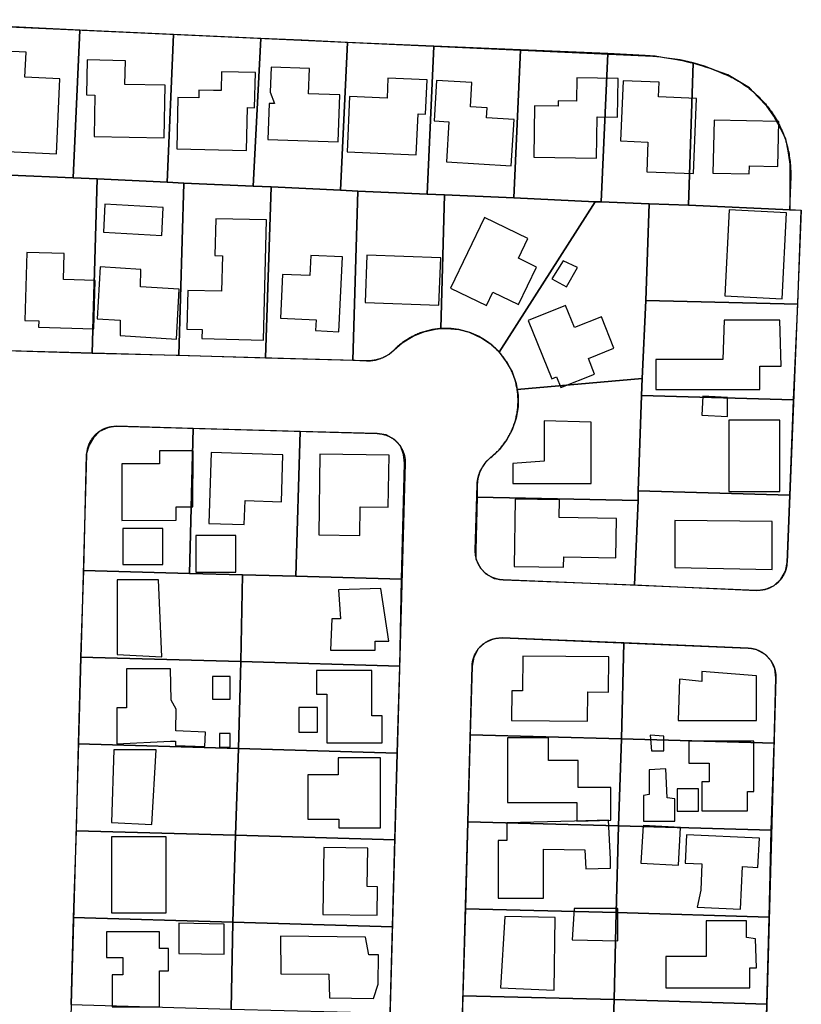
# Model space of a CAD drawing. Units: feet. Extents: x 5749416 to 5778324, y 2298447 to 2315058.
# Drawn here: x 5762327 to 5762867, y 2304808 to 2305488 of the extents above; entities that cross this region are included whole.
import ezdxf

# ---------------------------------------------------------------- set-up
doc = ezdxf.new("R2010")
doc.units = ezdxf.units.FT
doc.header["$MEASUREMENT"] = 0
for name, color, linetype in [('SLO_Parcels', 6, 'Continuous'), ('SLO_right-of-way', 4, 'Continuous'), ('SLO_Roofs', 2, 'Continuous')]:
    doc.layers.add(name, color=color, linetype=linetype)

msp = doc.modelspace()

# ---------------------------------------------------------------- linework, layer by layer
at = {"layer": 'SLO_Parcels'}
for points in [[(5762368.71, 2305481.01), (5762298.58, 2305484.29), (5762294.07, 2305382.18), (5762320.73, 2305380.95), (5762364.2, 2305378.9), (5762368.71, 2305481.01)], [(5762433.51, 2305477.94), (5762368.71, 2305481.01), (5762364.2, 2305378.9), (5762380.6, 2305378.28), (5762429, 2305376.02), (5762433.51, 2305477.94)], [(5762493.79, 2305475.27), (5762433.51, 2305477.94), (5762429, 2305376.02), (5762440.48, 2305375.41), (5762488.46, 2305373.15), (5762493.79, 2305475.27)], [(5762553.67, 2305472.4), (5762522.09, 2305474.04), (5762493.79, 2305475.27), (5762488.46, 2305373.15), (5762500.76, 2305372.74), (5762548.75, 2305370.49), (5762553.67, 2305472.4)], [(5762613.13, 2305469.94), (5762553.67, 2305472.4), (5762548.75, 2305370.49), (5762560.64, 2305369.87), (5762608.62, 2305367.62), (5762613.13, 2305469.94)], [(5762673.01, 2305467.27), (5762613.13, 2305469.94), (5762608.62, 2305367.62), (5762620.51, 2305367.21), (5762668.5, 2305365.16), (5762673.01, 2305467.27)], [(5762733.29, 2305464.81), (5762673.01, 2305467.27), (5762668.5, 2305365.16), (5762724.68, 2305362.49), (5762728.78, 2305362.49), (5762733.29, 2305464.81)], [(5762759.13, 2305463.38), (5762733.29, 2305464.81), (5762728.78, 2305362.49), (5762762, 2305361.05), (5762789.07, 2305360.03), (5762792.35, 2305458.45), (5762783.33, 2305460.5), (5762772.25, 2305461.94), (5762766.1, 2305462.96), (5762759.13, 2305463.38)], [(5762800.14, 2305455.99), (5762792.35, 2305458.45), (5762789.07, 2305360.03), (5762859.19, 2305356.95), (5762859.19, 2305379.92), (5762859.19, 2305388.53), (5762857.96, 2305397.55), (5762856.32, 2305405.96), (5762852.22, 2305413.96), (5762848.12, 2305421.54), (5762843.2, 2305428.52), (5762837.05, 2305434.87), (5762831.31, 2305441.02), (5762823.11, 2305445.95), (5762816.13, 2305450.05), (5762808.34, 2305452.92), (5762800.14, 2305455.99)], [(5762364.2, 2305378.9), (5762320.73, 2305380.95), (5762317.04, 2305259.76), (5762377.32, 2305257.91), (5762380.6, 2305378.28), (5762364.2, 2305378.9)], [(5762429, 2305376.02), (5762380.6, 2305378.28), (5762377.32, 2305257.91), (5762437.2, 2305256.48), (5762440.48, 2305375.41), (5762429, 2305376.02)], [(5762488.46, 2305373.15), (5762440.48, 2305375.41), (5762437.2, 2305256.48), (5762497.04, 2305254.66), (5762500.76, 2305372.74), (5762488.46, 2305373.15)], [(5762548.75, 2305370.49), (5762500.76, 2305372.74), (5762497.04, 2305254.66), (5762557.36, 2305253.2), (5762560.64, 2305369.87), (5762548.75, 2305370.49)], [(5762608.62, 2305367.62), (5762560.64, 2305369.87), (5762557.36, 2305253.2), (5762566.73, 2305252.69), (5762569.43, 2305252.76), (5762572.89, 2305253.21), (5762578.28, 2305254.95), (5762582.43, 2305257.34), (5762585.75, 2305260.17), (5762591.3, 2305265), (5762599.03, 2305269.8), (5762606.31, 2305272.75), (5762614.36, 2305274.52), (5762618.05, 2305274.95), (5762620.51, 2305367.21), (5762608.62, 2305367.62)], [(5762668.5, 2305365.16), (5762620.51, 2305367.21), (5762618.05, 2305274.95), (5762622.15, 2305274.93), (5762630.45, 2305274.23), (5762637.57, 2305272.38), (5762646.35, 2305268.37), (5762652.31, 2305264.31), (5762658.35, 2305258.69), (5762724.68, 2305362.49), (5762668.5, 2305365.16)], [(5762762, 2305361.05), (5762728.78, 2305362.49), (5762724.68, 2305362.49), (5762658.35, 2305258.69), (5762663.16, 2305251.97), (5762667.27, 2305245), (5762670.14, 2305237), (5762670.73, 2305232.9), (5762757.08, 2305240.48), (5762759.54, 2305294.41), (5762762, 2305361.05)], [(5762789.07, 2305360.03), (5762762, 2305361.05), (5762759.54, 2305294.41), (5762864.53, 2305291.75), (5762866.99, 2305356.54), (5762859.19, 2305356.95), (5762789.07, 2305360.03)], [(5762759.54, 2305294.41), (5762757.08, 2305240.48), (5762756.67, 2305228.8), (5762861.65, 2305225.72), (5762864.53, 2305291.75), (5762759.54, 2305294.41)], [(5762756.67, 2305228.8), (5762757.08, 2305240.48), (5762670.73, 2305232.9), (5762671.37, 2305229), (5762671.37, 2305221), (5762670.14, 2305213.01), (5762667.27, 2305205.01), (5762663.33, 2305197.91), (5762658.23, 2305191.3), (5762652.16, 2305185.67), (5762649.22, 2305182.86), (5762646.75, 2305179.44), (5762644.97, 2305175.94), (5762643.57, 2305171.36), (5762643.07, 2305166.87), (5762643.07, 2305158.46), (5762754.21, 2305156.21), (5762754.21, 2305162.97), (5762756.67, 2305228.8)], [(5762756.67, 2305228.8), (5762754.21, 2305162.97), (5762858.99, 2305159.9), (5762861.65, 2305225.72), (5762756.67, 2305228.8)], [(5762394.14, 2305207.47), (5762387.98, 2305206.45), (5762382.24, 2305203.99), (5762378.14, 2305199.47), (5762375.27, 2305194.55), (5762373.22, 2305187.99), (5762371.17, 2305108.02), (5762444.58, 2305105.97), (5762447.04, 2305206.04), (5762394.14, 2305207.47)], [(5762520.86, 2305203.99), (5762447.04, 2305206.04), (5762444.58, 2305105.97), (5762481.08, 2305104.95), (5762517.99, 2305103.92), (5762520.86, 2305203.99)], [(5762590.99, 2305101.87), (5762593.04, 2305182.04), (5762592.22, 2305187.99), (5762590.17, 2305193.94), (5762586.06, 2305198.45), (5762580.32, 2305201.52), (5762574.17, 2305202.55), (5762520.86, 2305203.99), (5762517.99, 2305103.92), (5762590.99, 2305101.87)], [(5762754.21, 2305162.97), (5762754.21, 2305156.21), (5762751.75, 2305097.97), (5762836.32, 2305094.23), (5762842.02, 2305094.82), (5762848.15, 2305097.52), (5762852.93, 2305101.95), (5762855.96, 2305107.51), (5762857.12, 2305113.41), (5762858.99, 2305159.9), (5762754.21, 2305162.97)], [(5762754.21, 2305156.21), (5762643.07, 2305158.46), (5762642.25, 2305121.96), (5762642.25, 2305116.02), (5762645.12, 2305109.87), (5762649.22, 2305105.56), (5762654.96, 2305102.48), (5762661.11, 2305101.46), (5762751.75, 2305097.97), (5762754.21, 2305156.21)], [(5762444.58, 2305105.97), (5762371.17, 2305108.02), (5762369.12, 2305048.15), (5762479.85, 2305045.07), (5762481.08, 2305104.95), (5762444.58, 2305105.97)], [(5762517.99, 2305103.92), (5762481.08, 2305104.95), (5762479.85, 2305045.07), (5762589.75, 2305041.99), (5762590.99, 2305101.87), (5762517.99, 2305103.92)], [(5762660.42, 2305061.39), (5762654.04, 2305060.59), (5762648.09, 2305057.78), (5762643.88, 2305053.78), (5762640.77, 2305048.03), (5762639.61, 2305041.96), (5762638.29, 2304994.41), (5762742.72, 2304991.76), (5762744.36, 2305057.96), (5762660.42, 2305061.39)], [(5762830.24, 2305054.44), (5762744.36, 2305057.96), (5762742.72, 2304991.76), (5762848.15, 2304988.68), (5762849.42, 2305033.91), (5762848.61, 2305040.06), (5762846.07, 2305045.48), (5762841.97, 2305049.99), (5762836.24, 2305053.25), (5762830.24, 2305054.44)], [(5762479.85, 2305045.07), (5762369.12, 2305048.15), (5762367.48, 2304988.27), (5762478.21, 2304984.99), (5762479.85, 2305045.07)], [(5762589.75, 2305041.99), (5762479.85, 2305045.07), (5762478.21, 2304984.99), (5762587.92, 2304981.92), (5762589.75, 2305041.99)], [(5762638.29, 2304994.41), (5762636.63, 2304934.53), (5762740.67, 2304931.68), (5762742.72, 2304991.76), (5762638.29, 2304994.41)], [(5762848.15, 2304988.68), (5762742.72, 2304991.76), (5762740.67, 2304931.68), (5762846.07, 2304928.8), (5762848.15, 2304988.68)], [(5762478.21, 2304984.99), (5762367.48, 2304988.27), (5762366.25, 2304928.19), (5762476.16, 2304925.32), (5762478.21, 2304984.99)], [(5762478.21, 2304984.99), (5762476.16, 2304925.32), (5762586.26, 2304922.04), (5762587.92, 2304981.92), (5762478.21, 2304984.99)], [(5762636.63, 2304934.53), (5762634.96, 2304874.46), (5762739.03, 2304871.8), (5762740.67, 2304931.68), (5762636.63, 2304934.53)], [(5762740.67, 2304931.68), (5762739.03, 2304871.8), (5762844.84, 2304868.72), (5762846.07, 2304928.8), (5762740.67, 2304931.68)], [(5762476.16, 2304925.32), (5762366.25, 2304928.19), (5762364.2, 2304868.32), (5762474.51, 2304865.24), (5762476.16, 2304925.32)], [(5762476.16, 2304925.32), (5762474.51, 2304865.24), (5762584.59, 2304861.98), (5762586.26, 2304922.04), (5762476.16, 2304925.32)], [(5762739.03, 2304871.8), (5762634.96, 2304874.46), (5762633.29, 2304814.38), (5762737.8, 2304811.72), (5762739.03, 2304871.8)], [(5762844.84, 2304868.72), (5762739.03, 2304871.8), (5762737.8, 2304811.72), (5762843.2, 2304808.64), (5762844.84, 2304868.72)], [(5762364.2, 2304868.32), (5762362.56, 2304808.24), (5762473.28, 2304805.16), (5762474.51, 2304865.24), (5762364.2, 2304868.32)], [(5762474.51, 2304865.24), (5762473.28, 2304805.16), (5762582.94, 2304802.29), (5762584.59, 2304861.98), (5762474.51, 2304865.24)], [(5762737.8, 2304811.72), (5762633.29, 2304814.38), (5762631.64, 2304754.7), (5762735.75, 2304751.64), (5762737.8, 2304811.72)], [(5762843.2, 2304808.64), (5762737.8, 2304811.72), (5762735.75, 2304751.64), (5762841.56, 2304748.77), (5762843.2, 2304808.64)]]:
    msp.add_lwpolyline(points, close=True, dxfattribs=at)
at = {"layer": 'SLO_right-of-way'}
for points in [[(5762213.93, 2305488.16), (5762521.67, 2305474.09), (5762759.45, 2305463.28), (5762761.75, 2305463.16), (5762764.46, 2305462.96), (5762767.17, 2305462.72), (5762769.87, 2305462.44), (5762772.57, 2305462.1), (5762775.26, 2305461.72), (5762776.88, 2305461.47), (5762779.56, 2305461.01), (5762782.23, 2305460.51), (5762784.89, 2305459.96), (5762787.54, 2305459.36), (5762790.18, 2305458.72), (5762792.81, 2305458.04), (5762795.43, 2305457.3), (5762798.03, 2305456.52), (5762800.62, 2305455.7), (5762803.2, 2305454.83), (5762805.75, 2305453.91), (5762808.3, 2305452.96), (5762810.82, 2305451.95), (5762813.33, 2305450.9), (5762815.82, 2305449.81), (5762816.65, 2305449.44), (5762817.82, 2305448.88), (5762818.98, 2305448.31), (5762820.13, 2305447.72), (5762821.27, 2305447.11), (5762822.39, 2305446.48), (5762823.51, 2305445.83), (5762824.61, 2305445.16), (5762825.71, 2305444.47), (5762826.79, 2305443.76), (5762827.85, 2305443.03), (5762828.91, 2305442.28), (5762829.95, 2305441.52), (5762830.98, 2305440.74), (5762831.99, 2305439.94), (5762832.99, 2305439.12), (5762833.98, 2305438.28), (5762834.95, 2305437.43), (5762835.91, 2305436.56), (5762836.85, 2305435.68), (5762837.77, 2305434.78), (5762838.68, 2305433.86), (5762839.58, 2305432.92), (5762840.45, 2305431.97), (5762841.31, 2305431.01), (5762842.16, 2305430.03), (5762842.98, 2305429.04), (5762843.79, 2305428.03), (5762844.58, 2305427.01), (5762845.36, 2305425.97), (5762846.11, 2305424.92), (5762846.85, 2305423.86), (5762847.56, 2305422.79), (5762848.26, 2305421.7), (5762848.94, 2305420.6), (5762849.6, 2305419.49), (5762850.24, 2305418.37), (5762850.86, 2305417.24), (5762851.47, 2305416.09), (5762852.05, 2305414.94), (5762852.61, 2305413.77), (5762853.15, 2305412.6), (5762853.67, 2305411.42), (5762854.17, 2305410.23), (5762854.65, 2305409.03), (5762855.1, 2305407.82), (5762855.54, 2305406.6), (5762855.96, 2305405.38), (5762856.35, 2305404.15), (5762856.72, 2305402.91), (5762857.07, 2305401.67), (5762857.4, 2305400.42), (5762857.71, 2305399.16), (5762857.99, 2305397.9), (5762858.26, 2305396.64), (5762858.5, 2305395.37), (5762858.71, 2305394.09), (5762858.91, 2305392.82), (5762859.08, 2305391.53), (5762859.24, 2305390.25), (5762859.37, 2305388.97), (5762859.47, 2305387.68), (5762859.56, 2305386.39), (5762859.62, 2305385.1), (5762859.66, 2305383.81), (5762859.67, 2305382.51), (5762859.67, 2305381.22), (5762859.64, 2305379.93), (5762858.92, 2305356.97), (5762866.92, 2305356.64), (5762857.12, 2305113.41), (5762857.12, 2305113.39), (5762857.1, 2305113.04), (5762857.08, 2305112.7), (5762857.05, 2305112.35), (5762857.01, 2305112), (5762856.97, 2305111.65), (5762856.92, 2305111.31), (5762856.87, 2305110.96), (5762856.81, 2305110.62), (5762856.75, 2305110.28), (5762856.67, 2305109.94), (5762856.6, 2305109.6), (5762856.51, 2305109.26), (5762856.42, 2305108.92), (5762856.33, 2305108.58), (5762856.23, 2305108.25), (5762856.12, 2305107.92), (5762856.01, 2305107.59), (5762855.89, 2305107.26), (5762855.76, 2305106.93), (5762855.63, 2305106.61), (5762855.5, 2305106.29), (5762855.36, 2305105.97), (5762855.21, 2305105.65), (5762855.06, 2305105.34), (5762854.9, 2305105.02), (5762854.74, 2305104.72), (5762854.57, 2305104.41), (5762854.4, 2305104.11), (5762854.22, 2305103.81), (5762854.03, 2305103.51), (5762853.84, 2305103.22), (5762853.65, 2305102.93), (5762853.45, 2305102.64), (5762853.25, 2305102.36), (5762853.04, 2305102.08), (5762852.82, 2305101.8), (5762852.6, 2305101.53), (5762852.38, 2305101.26), (5762852.15, 2305101), (5762851.92, 2305100.74), (5762851.68, 2305100.48), (5762851.44, 2305100.23), (5762851.19, 2305099.98), (5762850.94, 2305099.74), (5762850.69, 2305099.5), (5762850.43, 2305099.27), (5762850.17, 2305099.04), (5762849.9, 2305098.81), (5762849.63, 2305098.59), (5762849.35, 2305098.38), (5762849.08, 2305098.17), (5762848.79, 2305097.96), (5762848.51, 2305097.76), (5762848.22, 2305097.56), (5762847.93, 2305097.37), (5762847.63, 2305097.19), (5762847.33, 2305097.01), (5762847.03, 2305096.83), (5762846.73, 2305096.66), (5762846.42, 2305096.5), (5762846.11, 2305096.34), (5762845.8, 2305096.18), (5762845.48, 2305096.03), (5762845.16, 2305095.89), (5762844.84, 2305095.75), (5762844.52, 2305095.62), (5762844.19, 2305095.5), (5762843.86, 2305095.38), (5762843.53, 2305095.26), (5762843.2, 2305095.15), (5762842.87, 2305095.05), (5762842.53, 2305094.95), (5762842.2, 2305094.86), (5762841.86, 2305094.78), (5762841.52, 2305094.7), (5762841.18, 2305094.62), (5762840.83, 2305094.56), (5762840.49, 2305094.49), (5762840.15, 2305094.44), (5762839.8, 2305094.39), (5762839.45, 2305094.35), (5762839.11, 2305094.31), (5762838.76, 2305094.28), (5762838.41, 2305094.25), (5762838.06, 2305094.23), (5762837.71, 2305094.22), (5762837.37, 2305094.21), (5762837.02, 2305094.21), (5762836.67, 2305094.22), (5762836.32, 2305094.23), (5762661, 2305101.4), (5762660.91, 2305101.4), (5762660.56, 2305101.42), (5762660.22, 2305101.45), (5762659.87, 2305101.48), (5762659.52, 2305101.52), (5762659.18, 2305101.56), (5762658.83, 2305101.61), (5762658.49, 2305101.66), (5762658.14, 2305101.72), (5762657.8, 2305101.79), (5762657.46, 2305101.86), (5762657.12, 2305101.94), (5762656.78, 2305102.03), (5762656.44, 2305102.12), (5762656.11, 2305102.22), (5762655.77, 2305102.32), (5762655.44, 2305102.43), (5762655.11, 2305102.54), (5762654.78, 2305102.66), (5762654.46, 2305102.79), (5762654.13, 2305102.92), (5762653.81, 2305103.06), (5762653.49, 2305103.2), (5762653.18, 2305103.35), (5762652.86, 2305103.5), (5762652.55, 2305103.66), (5762652.25, 2305103.82), (5762651.94, 2305103.99), (5762651.64, 2305104.17), (5762651.34, 2305104.35), (5762651.04, 2305104.53), (5762650.75, 2305104.72), (5762650.46, 2305104.92), (5762650.18, 2305105.12), (5762649.9, 2305105.33), (5762649.62, 2305105.54), (5762649.34, 2305105.75), (5762649.07, 2305105.97), (5762648.8, 2305106.2), (5762648.54, 2305106.43), (5762648.28, 2305106.66), (5762648.03, 2305106.9), (5762647.78, 2305107.14), (5762647.53, 2305107.39), (5762647.29, 2305107.64), (5762647.05, 2305107.9), (5762646.82, 2305108.15), (5762646.59, 2305108.42), (5762646.36, 2305108.69), (5762646.15, 2305108.96), (5762645.93, 2305109.23), (5762645.72, 2305109.51), (5762645.52, 2305109.8), (5762645.32, 2305110.08), (5762645.12, 2305110.37), (5762644.93, 2305110.66), (5762644.75, 2305110.96), (5762644.57, 2305111.26), (5762644.39, 2305111.56), (5762644.23, 2305111.87), (5762644.06, 2305112.18), (5762643.9, 2305112.49), (5762643.75, 2305112.8), (5762643.6, 2305113.12), (5762643.46, 2305113.44), (5762643.33, 2305113.76), (5762643.2, 2305114.08), (5762643.07, 2305114.41), (5762642.95, 2305114.74), (5762642.84, 2305115.07), (5762642.73, 2305115.4), (5762642.63, 2305115.73), (5762642.54, 2305116.07), (5762642.45, 2305116.41), (5762642.36, 2305116.75), (5762642.28, 2305117.09), (5762642.21, 2305117.43), (5762642.15, 2305117.77), (5762642.09, 2305118.11), (5762642.03, 2305118.46), (5762641.98, 2305118.8), (5762641.94, 2305119.15), (5762641.91, 2305119.5), (5762641.88, 2305119.85), (5762641.85, 2305120.19), (5762641.83, 2305120.54), (5762641.82, 2305120.89), (5762641.82, 2305121.24), (5762641.82, 2305121.59), (5762641.82, 2305121.94), (5762643.08, 2305167.08), (5762643.09, 2305167.47), (5762643.11, 2305167.9), (5762643.14, 2305168.34), (5762643.18, 2305168.77), (5762643.23, 2305169.21), (5762643.28, 2305169.64), (5762643.34, 2305170.07), (5762643.41, 2305170.5), (5762643.48, 2305170.93), (5762643.57, 2305171.36), (5762643.66, 2305171.79), (5762643.76, 2305172.21), (5762643.86, 2305172.64), (5762643.97, 2305173.06), (5762644.09, 2305173.48), (5762644.22, 2305173.89), (5762644.36, 2305174.31), (5762644.5, 2305174.72), (5762644.65, 2305175.13), (5762644.8, 2305175.54), (5762644.97, 2305175.94), (5762645.14, 2305176.35), (5762645.31, 2305176.75), (5762645.5, 2305177.14), (5762645.69, 2305177.53), (5762645.89, 2305177.92), (5762646.09, 2305178.31), (5762646.3, 2305178.69), (5762646.52, 2305179.07), (5762646.75, 2305179.44), (5762646.98, 2305179.81), (5762647.22, 2305180.18), (5762647.46, 2305180.54), (5762647.71, 2305180.9), (5762647.97, 2305181.25), (5762648.23, 2305181.6), (5762648.5, 2305181.94), (5762648.77, 2305182.28), (5762649.05, 2305182.62), (5762649.34, 2305182.94), (5762649.63, 2305183.27), (5762649.93, 2305183.59), (5762650.23, 2305183.9), (5762650.54, 2305184.21), (5762650.85, 2305184.51), (5762651.17, 2305184.81), (5762651.5, 2305185.1), (5762651.82, 2305185.39), (5762652.16, 2305185.67), (5762652.5, 2305185.95), (5762653.18, 2305186.49), (5762653.84, 2305187.06), (5762654.5, 2305187.63), (5762655.15, 2305188.21), (5762655.79, 2305188.81), (5762656.42, 2305189.41), (5762657.03, 2305190.03), (5762657.64, 2305190.66), (5762658.23, 2305191.3), (5762658.82, 2305191.95), (5762659.39, 2305192.61), (5762659.95, 2305193.27), (5762660.5, 2305193.95), (5762661.04, 2305194.64), (5762661.56, 2305195.34), (5762662.07, 2305196.04), (5762662.57, 2305196.76), (5762663.06, 2305197.48), (5762663.54, 2305198.21), (5762664, 2305198.95), (5762664.45, 2305199.7), (5762664.88, 2305200.46), (5762665.31, 2305201.22), (5762665.72, 2305201.99), (5762666.11, 2305202.77), (5762666.5, 2305203.55), (5762666.86, 2305204.35), (5762667.22, 2305205.14), (5762667.56, 2305205.95), (5762667.89, 2305206.76), (5762668.2, 2305207.57), (5762668.5, 2305208.39), (5762668.78, 2305209.22), (5762669.05, 2305210.05), (5762669.3, 2305210.88), (5762669.54, 2305211.72), (5762669.77, 2305212.56), (5762669.98, 2305213.41), (5762670.18, 2305214.26), (5762670.36, 2305215.11), (5762670.52, 2305215.97), (5762670.68, 2305216.83), (5762670.81, 2305217.69), (5762670.93, 2305218.56), (5762671.04, 2305219.42), (5762671.13, 2305220.29), (5762671.21, 2305221.16), (5762671.27, 2305222.03), (5762671.31, 2305222.9), (5762671.34, 2305223.77), (5762671.36, 2305224.65), (5762671.36, 2305225.52), (5762671.34, 2305226.39), (5762671.31, 2305227.26), (5762671.26, 2305228.13), (5762671.2, 2305229), (5762671.13, 2305229.87), (5762671.04, 2305230.74), (5762670.93, 2305231.61), (5762670.81, 2305232.47), (5762670.67, 2305233.33), (5762670.52, 2305234.19), (5762670.35, 2305235.05), (5762670.17, 2305235.9), (5762669.97, 2305236.75), (5762669.76, 2305237.6), (5762669.54, 2305238.44), (5762669.29, 2305239.28), (5762669.04, 2305240.12), (5762668.77, 2305240.95), (5762668.49, 2305241.77), (5762668.19, 2305242.59), (5762667.87, 2305243.41), (5762667.55, 2305244.21), (5762667.2, 2305245.02), (5762666.85, 2305245.82), (5762666.48, 2305246.61), (5762666.1, 2305247.39), (5762665.7, 2305248.17), (5762665.29, 2305248.94), (5762664.87, 2305249.7), (5762664.43, 2305250.46), (5762663.98, 2305251.2), (5762663.52, 2305251.94), (5762663.04, 2305252.68), (5762662.56, 2305253.4), (5762662.05, 2305254.11), (5762661.54, 2305254.82), (5762661.02, 2305255.52), (5762660.48, 2305256.2), (5762659.93, 2305256.88), (5762659.37, 2305257.55), (5762658.8, 2305258.21), (5762658.21, 2305258.86), (5762657.62, 2305259.5), (5762657.01, 2305260.12), (5762656.39, 2305260.74), (5762655.76, 2305261.35), (5762655.13, 2305261.94), (5762654.48, 2305262.52), (5762653.82, 2305263.1), (5762653.15, 2305263.66), (5762652.47, 2305264.21), (5762651.78, 2305264.74), (5762651.09, 2305265.27), (5762650.38, 2305265.78), (5762649.67, 2305266.28), (5762648.94, 2305266.77), (5762648.21, 2305267.24), (5762647.47, 2305267.71), (5762646.72, 2305268.16), (5762645.97, 2305268.59), (5762645.2, 2305269.01), (5762644.43, 2305269.42), (5762643.65, 2305269.82), (5762642.87, 2305270.2), (5762642.08, 2305270.57), (5762641.28, 2305270.92), (5762640.48, 2305271.27), (5762639.67, 2305271.59), (5762638.85, 2305271.9), (5762638.03, 2305272.2), (5762637.21, 2305272.49), (5762636.38, 2305272.76), (5762635.54, 2305273.01), (5762634.7, 2305273.25), (5762633.86, 2305273.48), (5762633.01, 2305273.69), (5762632.16, 2305273.88), (5762631.31, 2305274.06), (5762630.45, 2305274.23), (5762629.59, 2305274.38), (5762628.73, 2305274.52), (5762627.87, 2305274.64), (5762627, 2305274.75), (5762626.13, 2305274.84), (5762625.26, 2305274.91), (5762624.39, 2305274.97), (5762623.52, 2305275.02), (5762622.65, 2305275.05), (5762621.78, 2305275.06), (5762620.91, 2305275.06), (5762620.03, 2305275.05), (5762619.16, 2305275.02), (5762618.29, 2305274.97), (5762617.42, 2305274.91), (5762616.55, 2305274.83), (5762615.68, 2305274.74), (5762614.82, 2305274.64), (5762613.95, 2305274.51), (5762613.09, 2305274.38), (5762612.23, 2305274.22), (5762611.37, 2305274.06), (5762610.52, 2305273.88), (5762609.67, 2305273.68), (5762608.82, 2305273.47), (5762607.98, 2305273.24), (5762607.14, 2305273), (5762606.31, 2305272.75), (5762605.48, 2305272.48), (5762604.65, 2305272.19), (5762603.83, 2305271.89), (5762603.02, 2305271.58), (5762602.21, 2305271.25), (5762601.41, 2305270.91), (5762600.61, 2305270.56), (5762599.82, 2305270.19), (5762599.03, 2305269.8), (5762598.26, 2305269.41), (5762597.49, 2305269), (5762596.72, 2305268.57), (5762595.97, 2305268.14), (5762595.22, 2305267.69), (5762594.48, 2305267.23), (5762593.75, 2305266.75), (5762593.02, 2305266.26), (5762592.31, 2305265.76), (5762591.6, 2305265.25), (5762590.91, 2305264.72), (5762590.22, 2305264.19), (5762589.54, 2305263.64), (5762588.87, 2305263.07), (5762588.22, 2305262.5), (5762587.57, 2305261.92), (5762586.93, 2305261.32), (5762586.3, 2305260.72), (5762585.75, 2305260.17), (5762585.44, 2305259.86), (5762585.13, 2305259.56), (5762584.81, 2305259.26), (5762584.48, 2305258.97), (5762584.15, 2305258.68), (5762583.82, 2305258.4), (5762583.48, 2305258.13), (5762583.13, 2305257.86), (5762582.79, 2305257.6), (5762582.43, 2305257.34), (5762582.07, 2305257.09), (5762581.71, 2305256.85), (5762581.35, 2305256.61), (5762580.98, 2305256.38), (5762580.6, 2305256.16), (5762580.22, 2305255.94), (5762579.84, 2305255.73), (5762579.46, 2305255.52), (5762579.07, 2305255.33), (5762578.67, 2305255.14), (5762578.28, 2305254.95), (5762577.88, 2305254.77), (5762577.48, 2305254.6), (5762577.07, 2305254.44), (5762576.67, 2305254.29), (5762576.26, 2305254.14), (5762575.84, 2305254), (5762575.43, 2305253.86), (5762575.01, 2305253.74), (5762574.59, 2305253.62), (5762574.17, 2305253.5), (5762573.74, 2305253.4), (5762573.32, 2305253.3), (5762572.89, 2305253.21), (5762572.46, 2305253.13), (5762572.03, 2305253.05), (5762571.6, 2305252.99), (5762571.17, 2305252.93), (5762570.74, 2305252.87), (5762570.3, 2305252.83), (5762569.87, 2305252.79), (5762569.43, 2305252.76), (5762569, 2305252.74), (5762568.56, 2305252.72), (5762568.13, 2305252.72), (5762567.69, 2305252.72), (5762567.25, 2305252.73), (5762138.23, 2305264.63)], [(5762352.5, 2304428.36), (5762373.59, 2305188.07), (5762373.6, 2305188.42), (5762373.62, 2305188.77), (5762373.64, 2305189.12), (5762373.67, 2305189.47), (5762373.71, 2305189.81), (5762373.75, 2305190.16), (5762373.8, 2305190.5), (5762373.86, 2305190.85), (5762373.92, 2305191.19), (5762373.99, 2305191.53), (5762374.06, 2305191.88), (5762374.14, 2305192.22), (5762374.22, 2305192.55), (5762374.32, 2305192.89), (5762374.41, 2305193.23), (5762374.51, 2305193.56), (5762374.62, 2305193.89), (5762374.74, 2305194.22), (5762374.86, 2305194.55), (5762374.98, 2305194.88), (5762375.11, 2305195.2), (5762375.25, 2305195.52), (5762375.39, 2305195.84), (5762375.54, 2305196.16), (5762375.7, 2305196.47), (5762375.85, 2305196.78), (5762376.02, 2305197.09), (5762376.19, 2305197.39), (5762376.36, 2305197.69), (5762376.54, 2305197.99), (5762376.73, 2305198.29), (5762376.92, 2305198.58), (5762377.11, 2305198.87), (5762377.32, 2305199.16), (5762377.52, 2305199.44), (5762377.73, 2305199.72), (5762377.95, 2305199.99), (5762378.17, 2305200.26), (5762378.39, 2305200.53), (5762378.62, 2305200.79), (5762378.86, 2305201.05), (5762379.09, 2305201.31), (5762379.34, 2305201.56), (5762379.58, 2305201.8), (5762379.84, 2305202.05), (5762380.09, 2305202.28), (5762380.35, 2305202.52), (5762380.61, 2305202.75), (5762380.88, 2305202.97), (5762381.15, 2305203.19), (5762381.43, 2305203.4), (5762381.71, 2305203.61), (5762381.99, 2305203.82), (5762382.28, 2305204.02), (5762382.57, 2305204.21), (5762382.86, 2305204.4), (5762383.16, 2305204.59), (5762383.46, 2305204.77), (5762383.76, 2305204.94), (5762384.06, 2305205.11), (5762384.37, 2305205.27), (5762384.68, 2305205.43), (5762385, 2305205.58), (5762385.31, 2305205.73), (5762385.63, 2305205.87), (5762385.95, 2305206.01), (5762386.28, 2305206.14), (5762386.6, 2305206.26), (5762386.93, 2305206.38), (5762387.26, 2305206.49), (5762387.6, 2305206.6), (5762387.93, 2305206.7), (5762388.27, 2305206.8), (5762388.6, 2305206.89), (5762388.94, 2305206.97), (5762389.28, 2305207.05), (5762389.62, 2305207.12), (5762389.97, 2305207.19), (5762390.31, 2305207.25), (5762390.65, 2305207.3), (5762391, 2305207.35), (5762391.35, 2305207.39), (5762391.69, 2305207.43), (5762392.04, 2305207.46), (5762392.39, 2305207.48), (5762392.74, 2305207.5), (5762393.09, 2305207.51), (5762393.44, 2305207.52), (5762393.79, 2305207.52), (5762394.13, 2305207.51), (5762574.03, 2305202.52), (5762574.38, 2305202.51), (5762574.73, 2305202.49), (5762575.08, 2305202.46), (5762575.43, 2305202.43), (5762575.77, 2305202.39), (5762576.12, 2305202.35), (5762576.47, 2305202.3), (5762576.81, 2305202.25), (5762577.15, 2305202.19), (5762577.5, 2305202.12), (5762577.84, 2305202.05), (5762578.18, 2305201.97), (5762578.52, 2305201.88), (5762578.85, 2305201.79), (5762579.19, 2305201.69), (5762579.52, 2305201.59), (5762579.85, 2305201.48), (5762580.18, 2305201.37), (5762580.51, 2305201.25), (5762580.84, 2305201.12), (5762581.16, 2305200.99), (5762581.48, 2305200.86), (5762581.8, 2305200.71), (5762582.12, 2305200.56), (5762582.43, 2305200.41), (5762582.74, 2305200.25), (5762583.05, 2305200.09), (5762583.35, 2305199.92), (5762583.66, 2305199.74), (5762583.95, 2305199.56), (5762584.25, 2305199.38), (5762584.54, 2305199.19), (5762584.83, 2305198.99), (5762585.12, 2305198.79), (5762585.4, 2305198.59), (5762585.68, 2305198.37), (5762585.95, 2305198.16), (5762586.22, 2305197.94), (5762586.49, 2305197.71), (5762586.75, 2305197.49), (5762587.01, 2305197.25), (5762587.27, 2305197.01), (5762587.52, 2305196.77), (5762587.76, 2305196.52), (5762588.01, 2305196.27), (5762588.24, 2305196.02), (5762588.48, 2305195.76), (5762588.71, 2305195.49), (5762588.93, 2305195.22), (5762589.15, 2305194.95), (5762589.36, 2305194.68), (5762589.57, 2305194.4), (5762589.78, 2305194.12), (5762589.98, 2305193.83), (5762590.17, 2305193.54), (5762590.36, 2305193.25), (5762590.55, 2305192.95), (5762590.73, 2305192.65), (5762590.9, 2305192.35), (5762591.07, 2305192.04), (5762591.23, 2305191.73), (5762591.39, 2305191.42), (5762591.54, 2305191.11), (5762591.69, 2305190.79), (5762591.83, 2305190.47), (5762591.97, 2305190.15), (5762592.1, 2305189.83), (5762592.22, 2305189.5), (5762592.34, 2305189.17), (5762592.45, 2305188.84), (5762592.56, 2305188.51), (5762592.66, 2305188.18), (5762592.76, 2305187.84), (5762592.85, 2305187.5), (5762592.93, 2305187.17), (5762593.01, 2305186.82), (5762593.08, 2305186.48), (5762593.15, 2305186.14), (5762593.21, 2305185.8), (5762593.26, 2305185.45), (5762593.31, 2305185.11), (5762593.35, 2305184.76), (5762593.39, 2305184.41), (5762593.42, 2305184.06), (5762593.44, 2305183.72), (5762593.46, 2305183.37), (5762593.47, 2305183.02), (5762593.48, 2305182.67), (5762593.48, 2305182.32), (5762593.47, 2305181.97), (5762572.4, 2304422.35)], [(5762623.31, 2304454.65), (5762639.61, 2305041.96), (5762639.61, 2305042.23), (5762639.63, 2305042.57), (5762639.66, 2305042.92), (5762639.68, 2305043.27), (5762639.72, 2305043.62), (5762639.76, 2305043.96), (5762639.81, 2305044.31), (5762639.86, 2305044.65), (5762639.92, 2305045), (5762639.99, 2305045.34), (5762640.06, 2305045.68), (5762640.14, 2305046.02), (5762640.22, 2305046.36), (5762640.31, 2305046.7), (5762640.41, 2305047.04), (5762640.51, 2305047.37), (5762640.61, 2305047.7), (5762640.73, 2305048.03), (5762640.85, 2305048.36), (5762640.97, 2305048.69), (5762641.1, 2305049.01), (5762641.23, 2305049.33), (5762641.38, 2305049.65), (5762641.52, 2305049.97), (5762641.67, 2305050.28), (5762641.83, 2305050.59), (5762642, 2305050.9), (5762642.16, 2305051.21), (5762642.34, 2305051.51), (5762642.52, 2305051.81), (5762642.7, 2305052.11), (5762642.89, 2305052.4), (5762643.08, 2305052.69), (5762643.28, 2305052.98), (5762643.49, 2305053.26), (5762643.7, 2305053.54), (5762643.91, 2305053.82), (5762644.13, 2305054.09), (5762644.35, 2305054.36), (5762644.58, 2305054.62), (5762644.82, 2305054.88), (5762645.05, 2305055.14), (5762645.29, 2305055.39), (5762645.54, 2305055.63), (5762645.79, 2305055.88), (5762646.05, 2305056.12), (5762646.3, 2305056.35), (5762646.57, 2305056.58), (5762646.83, 2305056.81), (5762647.1, 2305057.03), (5762647.38, 2305057.24), (5762647.66, 2305057.45), (5762647.94, 2305057.66), (5762648.22, 2305057.86), (5762648.51, 2305058.06), (5762648.81, 2305058.25), (5762649.1, 2305058.43), (5762649.4, 2305058.61), (5762649.7, 2305058.79), (5762650.01, 2305058.96), (5762650.31, 2305059.12), (5762650.63, 2305059.28), (5762650.94, 2305059.44), (5762651.25, 2305059.58), (5762651.57, 2305059.73), (5762651.89, 2305059.86), (5762652.22, 2305060), (5762652.54, 2305060.12), (5762652.87, 2305060.24), (5762653.2, 2305060.36), (5762653.53, 2305060.47), (5762653.87, 2305060.57), (5762654.2, 2305060.67), (5762654.54, 2305060.76), (5762654.88, 2305060.84), (5762655.22, 2305060.92), (5762655.56, 2305061), (5762655.9, 2305061.06), (5762656.24, 2305061.12), (5762656.59, 2305061.18), (5762656.93, 2305061.23), (5762657.28, 2305061.27), (5762657.63, 2305061.31), (5762657.97, 2305061.34), (5762658.32, 2305061.37), (5762658.67, 2305061.39), (5762659.02, 2305061.4), (5762659.37, 2305061.41), (5762659.72, 2305061.41), (5762660.07, 2305061.4), (5762660.42, 2305061.39), (5762830.24, 2305054.44), (5762830.32, 2305054.44), (5762830.67, 2305054.42), (5762831.02, 2305054.4), (5762831.37, 2305054.36), (5762831.72, 2305054.33), (5762832.06, 2305054.28), (5762832.41, 2305054.24), (5762832.75, 2305054.18), (5762833.1, 2305054.12), (5762833.44, 2305054.05), (5762833.78, 2305053.98), (5762834.12, 2305053.9), (5762834.46, 2305053.82), (5762834.8, 2305053.72), (5762835.13, 2305053.63), (5762835.47, 2305053.53), (5762835.8, 2305053.42), (5762836.13, 2305053.3), (5762836.45, 2305053.18), (5762836.78, 2305053.06), (5762837.1, 2305052.93), (5762837.43, 2305052.79), (5762837.74, 2305052.65), (5762838.06, 2305052.5), (5762838.37, 2305052.35), (5762838.68, 2305052.19), (5762838.99, 2305052.02), (5762839.3, 2305051.85), (5762839.6, 2305051.68), (5762839.9, 2305051.5), (5762840.19, 2305051.31), (5762840.49, 2305051.12), (5762840.78, 2305050.93), (5762841.06, 2305050.73), (5762841.34, 2305050.52), (5762841.62, 2305050.31), (5762841.9, 2305050.09), (5762842.17, 2305049.87), (5762842.43, 2305049.65), (5762842.7, 2305049.42), (5762842.96, 2305049.19), (5762843.21, 2305048.95), (5762843.46, 2305048.71), (5762843.71, 2305048.46), (5762843.95, 2305048.21), (5762844.19, 2305047.95), (5762844.42, 2305047.69), (5762844.65, 2305047.43), (5762844.88, 2305047.16), (5762845.09, 2305046.89), (5762845.31, 2305046.61), (5762845.52, 2305046.33), (5762845.72, 2305046.05), (5762845.92, 2305045.77), (5762846.12, 2305045.48), (5762846.31, 2305045.18), (5762846.49, 2305044.89), (5762846.67, 2305044.59), (5762846.85, 2305044.28), (5762847.01, 2305043.98), (5762847.18, 2305043.67), (5762847.34, 2305043.36), (5762847.49, 2305043.05), (5762847.64, 2305042.73), (5762847.78, 2305042.41), (5762847.91, 2305042.09), (5762848.04, 2305041.76), (5762848.17, 2305041.44), (5762848.29, 2305041.11), (5762848.4, 2305040.78), (5762848.51, 2305040.45), (5762848.61, 2305040.11), (5762848.71, 2305039.78), (5762848.8, 2305039.44), (5762848.88, 2305039.1), (5762848.96, 2305038.76), (5762849.03, 2305038.42), (5762849.1, 2305038.08), (5762849.16, 2305037.73), (5762849.21, 2305037.39), (5762849.26, 2305037.04), (5762849.3, 2305036.7), (5762849.34, 2305036.35), (5762849.37, 2305036), (5762849.39, 2305035.65), (5762849.41, 2305035.31), (5762849.42, 2305034.96), (5762849.43, 2305034.61), (5762849.42, 2305034.26), (5762849.42, 2305033.91), (5762835.59, 2304531.55)]]:
    msp.add_lwpolyline(points, dxfattribs=at)
at = {"layer": 'SLO_Roofs'}
for points in [[(5762306.89, 2305466.87), (5762303.79, 2305397.79), (5762352.56, 2305395.6), (5762354.88, 2305447.32), (5762330.85, 2305448.4), (5762331.63, 2305465.76), (5762306.89, 2305466.87)], [(5762373.89, 2305460.39), (5762373.41, 2305436.23), (5762379.2, 2305436.11), (5762378.62, 2305407.48), (5762426.88, 2305406.51), (5762427.61, 2305442.95), (5762399.9, 2305443.51), (5762400.23, 2305459.86), (5762373.89, 2305460.39)], [(5762527.23, 2305454.57), (5762500.78, 2305455.43), (5762500.16, 2305438.23), (5762503.12, 2305430.27), (5762499.51, 2305430.39), (5762498.56, 2305405.44), (5762547.13, 2305403.86), (5762548.19, 2305436.37), (5762526.65, 2305437.07), (5762527.23, 2305454.57)], [(5762466.67, 2305452.28), (5762466.37, 2305439.22), (5762461.08, 2305439.34), (5762451.01, 2305439.57), (5762450.89, 2305434.13), (5762436.41, 2305434.45), (5762435.63, 2305398.96), (5762483.78, 2305397.89), (5762484.44, 2305427.51), (5762489.46, 2305427.4), (5762489.99, 2305451.77), (5762466.67, 2305452.28)], [(5762581.52, 2305447.78), (5762580.91, 2305434.1), (5762555.03, 2305435.25), (5762553.33, 2305396.93), (5762601.11, 2305394.8), (5762602.36, 2305423.1), (5762607.48, 2305422.88), (5762608.53, 2305446.59), (5762581.52, 2305447.78)], [(5762712.01, 2305448.14), (5762711.74, 2305431.88), (5762699.07, 2305432.09), (5762699.01, 2305428.53), (5762682.78, 2305428.79), (5762682.2, 2305393.22), (5762725.54, 2305392.51), (5762726.01, 2305421.17), (5762739.96, 2305420.94), (5762740.4, 2305447.68), (5762712.01, 2305448.14)], [(5762615.13, 2305446.25), (5762613.37, 2305418.38), (5762623.6, 2305417.73), (5762621.86, 2305390.12), (5762666.61, 2305387.3), (5762668.61, 2305419.19), (5762649.66, 2305420.38), (5762650.1, 2305427.37), (5762638.42, 2305428.11), (5762639.46, 2305444.73), (5762615.13, 2305446.25)], [(5762743.9, 2305445.99), (5762742.2, 2305404.48), (5762761.03, 2305403.71), (5762760.2, 2305383.25), (5762792.46, 2305381.93), (5762794.58, 2305433.8), (5762768.33, 2305434.87), (5762768.74, 2305444.98), (5762743.9, 2305445.99)], [(5762806.78, 2305418.81), (5762805.95, 2305382.27), (5762831, 2305381.69), (5762831.13, 2305387.27), (5762850.69, 2305386.83), (5762851.4, 2305417.79), (5762806.78, 2305418.81)], [(5762425.28, 2305339.25), (5762426.33, 2305358.6), (5762386.07, 2305360.79), (5762385.02, 2305341.45), (5762425.28, 2305339.25)], [(5762817.24, 2305356.84), (5762814.2, 2305297.53), (5762853.75, 2305295.49), (5762856.79, 2305354.81), (5762817.24, 2305356.84)], [(5762497.55, 2305349.93), (5762462.55, 2305350.81), (5762461.91, 2305325.38), (5762467.16, 2305325.24), (5762466.55, 2305300.68), (5762443.36, 2305301.27), (5762442.69, 2305274.51), (5762453.19, 2305274.25), (5762453.04, 2305268.11), (5762495.47, 2305267.05), (5762497.55, 2305349.93)], [(5762648.18, 2305351.54), (5762624.65, 2305302.77), (5762649.47, 2305290.79), (5762653.96, 2305300.08), (5762671.72, 2305291.5), (5762684.22, 2305317.42), (5762671.58, 2305323.52), (5762678.13, 2305337.09), (5762648.18, 2305351.54)], [(5762332.2, 2305327.47), (5762330.78, 2305280.55), (5762340.41, 2305280.26), (5762340.28, 2305275.87), (5762378.33, 2305274.73), (5762379.33, 2305308.06), (5762357.46, 2305308.72), (5762358, 2305326.7), (5762332.2, 2305327.47)], [(5762528.25, 2305325.49), (5762527.59, 2305311.47), (5762508.8, 2305312.35), (5762507.38, 2305282.11), (5762531.87, 2305280.97), (5762531.52, 2305273.51), (5762547.69, 2305272.76), (5762550.11, 2305324.47), (5762528.25, 2305325.49)], [(5762566.92, 2305325.7), (5762565.72, 2305292.93), (5762616.74, 2305291.05), (5762617.95, 2305323.82), (5762566.92, 2305325.7)], [(5762702.48, 2305321.63), (5762694.76, 2305309.27), (5762704.8, 2305303.87), (5762712.52, 2305316.99), (5762702.48, 2305321.63)], [(5762382.87, 2305317.54), (5762380.62, 2305281.64), (5762396.56, 2305280.64), (5762396.67, 2305270.1), (5762435.47, 2305267.68), (5762437.39, 2305302.14), (5762410.55, 2305303.82), (5762410.76, 2305315.78), (5762382.87, 2305317.54)], [(5762678.46, 2305280.62), (5762694.64, 2305240.27), (5762698.03, 2305241.63), (5762701.01, 2305234.2), (5762724.26, 2305243.51), (5762719.92, 2305254.35), (5762737.54, 2305261.42), (5762728.89, 2305283.01), (5762710.36, 2305275.58), (5762704.2, 2305290.94), (5762678.46, 2305280.62)], [(5762852.26, 2305280.71), (5762813.66, 2305280.71), (5762812.89, 2305253.69), (5762766.56, 2305253.69), (5762766.56, 2305232.84), (5762798.22, 2305232.84), (5762838.36, 2305232.84), (5762838.36, 2305249.05), (5762853.03, 2305249.05), (5762852.26, 2305280.71)], [(5762798.99, 2305228.21), (5762798.22, 2305215.08), (5762815.97, 2305214.31), (5762815.97, 2305227.44), (5762798.99, 2305228.21)], [(5762721.78, 2305210.45), (5762689.36, 2305211.22), (5762689.36, 2305183.43), (5762667.74, 2305181.88), (5762667.74, 2305167.99), (5762721.78, 2305167.99), (5762721.78, 2305210.45)], [(5762816.95, 2305211.62), (5762816.95, 2305162.57), (5762852.13, 2305162.57), (5762852.13, 2305211.62), (5762816.95, 2305211.62)], [(5762446.98, 2305190.59), (5762423.72, 2305190.59), (5762423.72, 2305181.5), (5762397.7, 2305181.5), (5762397.7, 2305142.44), (5762435.15, 2305142.76), (5762435.15, 2305151.94), (5762446.83, 2305151.94), (5762446.98, 2305190.59)], [(5762508.96, 2305187.8), (5762459.38, 2305189.41), (5762457.8, 2305140.4), (5762482.26, 2305139.61), (5762482.8, 2305156.16), (5762507.91, 2305155.35), (5762508.96, 2305187.8)], [(5762582.29, 2305187.65), (5762534.47, 2305188.33), (5762533.68, 2305132.61), (5762562.1, 2305132.21), (5762562.38, 2305151.92), (5762581.78, 2305151.65), (5762582.29, 2305187.65)], [(5762669.39, 2305157.11), (5762668.66, 2305110.77), (5762702.84, 2305110.23), (5762702.96, 2305117.27), (5762739, 2305116.7), (5762739.43, 2305143.8), (5762699.78, 2305144.42), (5762699.97, 2305156.63), (5762669.39, 2305157.11)], [(5762779.69, 2305142.51), (5762779.69, 2305110.08), (5762846.86, 2305108.54), (5762846.86, 2305141.74), (5762779.69, 2305142.51)], [(5762425.99, 2305112.1), (5762425.99, 2305137), (5762398.39, 2305137), (5762398.39, 2305112.1), (5762425.99, 2305112.1)], [(5762448.96, 2305106.82), (5762476.53, 2305106.82), (5762476.53, 2305132.12), (5762448.96, 2305132.12), (5762448.96, 2305106.82)], [(5762394.43, 2305101.59), (5762394.43, 2305049.86), (5762425.31, 2305048.32), (5762423, 2305101.59), (5762394.43, 2305101.59)], [(5762576.64, 2305095.41), (5762547.3, 2305094.64), (5762548.84, 2305074.57), (5762542.67, 2305074.57), (5762541.89, 2305052.95), (5762572.78, 2305052.95), (5762572.78, 2305059.13), (5762582.04, 2305059.13), (5762576.64, 2305095.41)], [(5762674.59, 2305048.91), (5762674.39, 2305024.87), (5762666.96, 2305024.93), (5762666.79, 2305004.34), (5762719.3, 2305003.91), (5762719.47, 2305024.08), (5762733.9, 2305023.97), (5762734.11, 2305048.42), (5762674.59, 2305048.91)], [(5762431.32, 2305039.99), (5762400.96, 2305039.99), (5762400.96, 2305013.1), (5762394.26, 2305013.1), (5762394.26, 2304988.19), (5762431.32, 2304990.17), (5762434.86, 2304990.17), (5762434.73, 2304987.04), (5762455.11, 2304986.54), (5762455.6, 2304996.37), (5762434.98, 2304997.35), (5762435.22, 2305012.33), (5762431.79, 2305018.47), (5762431.32, 2305039.99)], [(5762460.27, 2305019.2), (5762472.55, 2305019.2), (5762472.55, 2305034.67), (5762460.27, 2305034.67), (5762460.27, 2305019.2)], [(5762532.13, 2305038.8), (5762532.13, 2305022.59), (5762539.23, 2305022.59), (5762539.23, 2304988.97), (5762577.47, 2304988.97), (5762577.47, 2305007.56), (5762570.37, 2305007.56), (5762570.37, 2305038.8), (5762532.13, 2305038.8)], [(5762798.22, 2305031.33), (5762782.78, 2305032.88), (5762782, 2305004.31), (5762836.05, 2305004.31), (5762836.05, 2305035.19), (5762798.22, 2305038.28), (5762798.22, 2305031.33)], [(5762519.94, 2304996.37), (5762532.95, 2304996.37), (5762532.95, 2305013.31), (5762519.94, 2305013.31), (5762519.94, 2304996.37)], [(5762465.18, 2304986.05), (5762472.55, 2304986.05), (5762472.55, 2304995.38), (5762465.18, 2304995.38), (5762465.18, 2304986.05)], [(5762664.14, 2304992.38), (5762664.14, 2304947.88), (5762711.95, 2304947.88), (5762711.97, 2304935), (5762735.49, 2304935.66), (5762735.49, 2304958.15), (5762712.92, 2304958.15), (5762712.92, 2304976.73), (5762692.43, 2304976.73), (5762692.43, 2304992.38), (5762664.14, 2304992.38)], [(5762762.7, 2304994.27), (5762763.47, 2304983.47), (5762771.97, 2304983.47), (5762771.97, 2304993.5), (5762762.7, 2304994.27)], [(5762834.24, 2304990.02), (5762789.35, 2304990.02), (5762789.35, 2304974.86), (5762803.34, 2304974.86), (5762803.34, 2304962.14), (5762798.3, 2304962.14), (5762798.3, 2304942.09), (5762829.84, 2304942.09), (5762829.84, 2304955.29), (5762834.24, 2304955.29), (5762834.24, 2304990.02)], [(5762392.11, 2304984.24), (5762390.57, 2304934.05), (5762418.36, 2304932.51), (5762421.45, 2304984.24), (5762392.11, 2304984.24)], [(5762547.09, 2304978.66), (5762547.09, 2304966.8), (5762526.2, 2304966.8), (5762526.2, 2304936.35), (5762547.49, 2304936.35), (5762547.49, 2304930.42), (5762576.27, 2304930.42), (5762576.27, 2304978.66), (5762547.09, 2304978.66)], [(5762761.93, 2304970.34), (5762761.93, 2304953.35), (5762758.07, 2304952.58), (5762758.07, 2304934.83), (5762779.69, 2304934.83), (5762779.69, 2304950.27), (5762774.28, 2304951.04), (5762773.51, 2304971.11), (5762761.93, 2304970.34)], [(5762795.9, 2304957.22), (5762781.23, 2304957.22), (5762781.23, 2304941.77), (5762795.9, 2304941.77), (5762795.9, 2304957.22)], [(5762733.94, 2304935.66), (5762710.42, 2304935), (5762663.57, 2304933.7), (5762663.57, 2304921.47), (5762657.72, 2304921.47), (5762657.72, 2304881.86), (5762688.94, 2304881.86), (5762688.94, 2304915.48), (5762717.53, 2304915.16), (5762718.17, 2304902), (5762735.21, 2304902.5), (5762735.29, 2304908.76), (5762733.94, 2304935.66)], [(5762782.09, 2304904.57), (5762783.55, 2304930.49), (5762757.72, 2304931.95), (5762756.26, 2304906.03), (5762782.09, 2304904.57)], [(5762390.57, 2304924.02), (5762390.57, 2304871.52), (5762428.4, 2304871.52), (5762428.4, 2304924.02), (5762390.57, 2304924.02)], [(5762787.73, 2304925.44), (5762786.82, 2304905.99), (5762798.37, 2304905.45), (5762797.51, 2304887.21), (5762795.15, 2304875.62), (5762824.89, 2304874.18), (5762826.31, 2304903.54), (5762837.04, 2304903.02), (5762838.01, 2304923.07), (5762787.73, 2304925.44)], [(5762537.22, 2304916.62), (5762536.64, 2304870.45), (5762574.04, 2304869.97), (5762574.29, 2304889.67), (5762567.23, 2304889.76), (5762567.58, 2304916.23), (5762537.22, 2304916.62)], [(5762662.34, 2304869.2), (5762659.25, 2304819.79), (5762696.31, 2304818.24), (5762697.08, 2304868.43), (5762662.34, 2304869.2)], [(5762710.2, 2304874.6), (5762708.66, 2304852.99), (5762740.31, 2304852.22), (5762740.31, 2304874.6), (5762710.2, 2304874.6)], [(5762468.44, 2304843.03), (5762468.44, 2304863.92), (5762437.2, 2304864.55), (5762437.2, 2304843.66), (5762468.44, 2304843.03)], [(5762773.51, 2304841.41), (5762773.51, 2304819.79), (5762831.42, 2304819.79), (5762831.42, 2304833.69), (5762836.05, 2304833.69), (5762835.28, 2304853.76), (5762829.1, 2304854.53), (5762829.1, 2304866.11), (5762801.31, 2304866.11), (5762801.31, 2304841.41), (5762773.51, 2304841.41)], [(5762387.05, 2304858.51), (5762387.05, 2304840.72), (5762398.48, 2304840.72), (5762398.48, 2304828.85), (5762390.99, 2304828.85), (5762390.99, 2304806.71), (5762423.77, 2304806.71), (5762423.77, 2304831.67), (5762430.08, 2304831.67), (5762430.08, 2304847.04), (5762423.72, 2304847.04), (5762423.72, 2304858.51), (5762387.05, 2304858.51)], [(5762566.07, 2304854.81), (5762507.33, 2304855.6), (5762507.51, 2304829.55), (5762540.62, 2304829.35), (5762541.06, 2304812.9), (5762571.6, 2304812.48), (5762574.74, 2304822.33), (5762575.03, 2304842.54), (5762568.43, 2304842.64), (5762566.07, 2304854.81)]]:
    msp.add_lwpolyline(points, close=True, dxfattribs=at)

doc.saveas('drawing.dxf')
